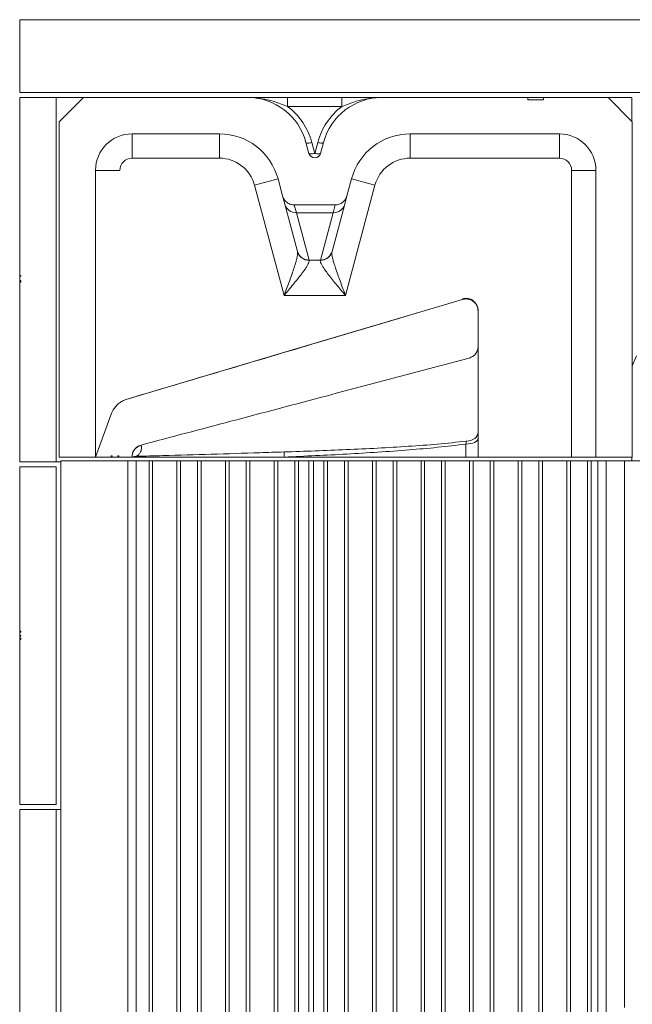
# Model space of a CAD drawing. Units: millimetres. Extents: x 4410 to 6610, y -438 to 1942.
# Drawn here: x 4531 to 5035, y 1131 to 1942 of the extents above; entities that cross this region are included whole.
import ezdxf

# ---------------------------------------------------------------- set-up
doc = ezdxf.new("R2010")
doc.units = ezdxf.units.MM
doc.header["$LTSCALE"] = 5
doc.layers.get('0').update_dxf_attribs({"linetype": 'CONTINUOUS'})

msp = doc.modelspace()

# ---------------------------------------------------------------- linework, layer by layer
at = {"color": 7, "linetype": 'Continuous', "lineweight": 15}
for p, q in [((4530.86, 1941.85), (5064.86, 1941.85)), ((4530.86, 1881.85), (4530.86, 1941.85)), ((4530.86, 1881.85), (5064.86, 1881.85)), ((4530.86, 1731.35), (4530.86, 1877.85)), ((4530.86, 1877.85), (4560.86, 1877.85)), ((4560.86, 1577.85), (4560.86, 1877.85)), ((4583.36, 1877.85), (4560.86, 1877.85)), ((4583.36, 1877.85), (4563.36, 1857.85)), ((4718.33, 1877.85), (4583.36, 1877.85)), ((4751.49, 1877.85), (4751.49, 1870.44)), ((4751.49, 1877.85), (4796.24, 1877.85)), ((4796.24, 1877.85), (4796.24, 1870.44)), ((4949.36, 1877.85), (4829.4, 1877.85)), ((4949.36, 1877.85), (4949.36, 1875.85)), ((4962.35, 1877.85), (4949.36, 1877.85)), ((4962.35, 1875.85), (4949.36, 1875.85)), ((4962.35, 1875.85), (4962.35, 1877.85)), ((5015.36, 1877.85), (4962.35, 1877.85)), ((5035.36, 1857.85), (5015.36, 1877.85)), ((5034.86, 1877.85), (5015.36, 1877.85)), ((5034.86, 1858.35), (5034.86, 1877.85)), ((4796.24, 1870.44), (4751.49, 1870.44)), ((4563.36, 1581.85), (4563.36, 1857.85)), ((5035.36, 1857.85), (5035.36, 1581.85)), ((4695.31, 1847.85), (4623.36, 1847.85)), ((4623.36, 1847.85), (4623.36, 1827.85)), ((4695.31, 1847.85), (4695.31, 1827.85)), ((4975.36, 1847.85), (4852.42, 1847.85)), ((4852.42, 1827.85), (4852.42, 1847.85)), ((4975.36, 1827.85), (4975.36, 1847.85)), ((4766.63, 1840.79), (4769.03, 1831.8)), ((4771.46, 1840.79), (4773.86, 1831.8)), ((4773.86, 1831.8), (4776.27, 1840.79)), ((4778.69, 1831.8), (4781.1, 1840.79)), ((4695.31, 1827.85), (4623.36, 1827.85)), ((4975.36, 1827.85), (4852.42, 1827.85)), ((4593.36, 1581.85), (4593.36, 1817.85)), ((4593.36, 1817.85), (4613.36, 1817.85)), ((4985.36, 1817.85), (5005.36, 1817.85)), ((4985.36, 1581.85), (4985.36, 1817.85)), ((5005.36, 1817.85), (5005.36, 1581.85)), ((4743.61, 1810.79), (4724.29, 1805.61)), ((4747.35, 1796.83), (4743.61, 1810.79)), ((4800.38, 1796.83), (4804.12, 1810.79)), ((4823.44, 1805.61), (4804.12, 1810.79)), ((4748.58, 1714.95), (4724.29, 1805.61)), ((4823.44, 1805.61), (4799.15, 1714.95)), ((4749.17, 1790.01), (4747.35, 1796.83)), ((4800.38, 1796.83), (4798.55, 1790.01)), ((4759.6, 1751.09), (4749.17, 1790.01)), ((4790.7, 1789.38), (4757.03, 1789.38)), ((4788.89, 1782.96), (4758.83, 1782.96)), ((4758.83, 1782.96), (4769.26, 1744.04)), ((4778.47, 1744.04), (4788.89, 1782.96)), ((4798.55, 1790.01), (4788.13, 1751.09)), ((4778.43, 1743.87), (4769.3, 1743.87)), ((4530.86, 1731.35), (4531.86, 1731.35)), ((4530.86, 1730.63), (4530.86, 1731.35)), ((4530.86, 1727.08), (4530.86, 1730.63)), ((4531.86, 1730.63), (4530.86, 1730.63)), ((4530.86, 1725.72), (4530.86, 1727.08)), ((4530.86, 1727.08), (4531.86, 1727.08)), ((4531.86, 1730.63), (4531.86, 1731.35)), ((4531.86, 1725.72), (4531.86, 1727.08)), ((4531.86, 1725.72), (4530.86, 1725.72)), ((4530.86, 1577.85), (4530.86, 1725.72)), ((4799.15, 1714.95), (4748.58, 1714.95)), ((4908.36, 1701.99), (4908.36, 1673.02)), ((5038.83, 1665.15), (5035.36, 1656.85)), ((4619.35, 1629.53), (4619.35, 1629.54)), ((4593.36, 1581.85), (4606.24, 1617.22)), ((4908.36, 1597.51), (4908.36, 1595.11)), ((4898.36, 1592.51), (4898.8, 1594.93)), ((4898.36, 1581.85), (4898.36, 1592.51)), ((4593.36, 1581.85), (4563.36, 1581.85)), ((4606.12, 1581.85), (4593.36, 1581.85)), ((4606.12, 1581.85), (4606.12, 1582.85)), ((4606.12, 1582.85), (4606.98, 1582.85)), ((4606.4, 1582.85), (4606.4, 1581.85)), ((4606.98, 1582.85), (4606.98, 1581.85)), ((4611.8, 1581.85), (4606.98, 1581.85)), ((4611.8, 1581.85), (4611.8, 1582.85)), ((4611.8, 1582.85), (4612.63, 1582.85)), ((4612.33, 1582.85), (4612.33, 1581.85)), ((4612.63, 1582.85), (4612.63, 1581.85)), ((4623.36, 1581.85), (4612.63, 1581.85)), ((4623.36, 1581.85), (4623.36, 1582.07)), ((4626.96, 1581.85), (4623.36, 1581.85)), ((4748.84, 1581.85), (4626.96, 1581.85)), ((4898.36, 1581.85), (4748.84, 1581.85)), ((4908.31, 1581.85), (4898.36, 1581.85)), ((4985.36, 1581.85), (4908.31, 1581.85)), ((5005.36, 1581.85), (4985.36, 1581.85)), ((5035.36, 1581.85), (5005.36, 1581.85)), ((5034.86, 1578.85), (5034.86, 1581.85)), ((4560.86, 1577.85), (4530.86, 1577.85)), ((4530.86, 1438.49), (4530.86, 1573.85)), ((4530.86, 1573.85), (4560.86, 1573.85)), ((4560.86, 1577.85), (4564.86, 1577.85)), ((4560.86, 1295.85), (4560.86, 1573.85)), ((4564.86, 1578.85), (4619.86, 1578.85)), ((4564.86, 1013.85), (4564.86, 1578.85)), ((4619.86, 1013.85), (4619.86, 1578.85)), ((4619.86, 1578.85), (4626.86, 1578.85)), ((4626.86, 1578.85), (4637.36, 1578.85)), ((4626.86, 1013.85), (4626.86, 1578.85)), ((4637.36, 1578.85), (4637.36, 1043.85)), ((4637.36, 1578.85), (4640.36, 1578.85)), ((4640.36, 1578.85), (4640.36, 1043.85)), ((4660.36, 1578.85), (4640.36, 1578.85)), ((4660.36, 1578.85), (4660.36, 1043.85)), ((4660.36, 1578.85), (4663.36, 1578.85)), ((4663.36, 1578.85), (4663.36, 1043.85)), ((4663.36, 1578.85), (4677.36, 1578.85)), ((4677.36, 1578.85), (4677.36, 1043.85)), ((4677.36, 1578.85), (4680.36, 1578.85)), ((4680.36, 1578.85), (4680.36, 1043.85)), ((4700.36, 1578.85), (4680.36, 1578.85)), ((4700.36, 1578.85), (4700.36, 1043.85)), ((4700.36, 1578.85), (4703.36, 1578.85)), ((4703.36, 1578.85), (4703.36, 1043.85)), ((4703.36, 1578.85), (4717.36, 1578.85)), ((4717.36, 1578.85), (4717.36, 1043.85)), ((4717.36, 1578.85), (4720.36, 1578.85)), ((4720.36, 1578.85), (4720.36, 1043.85)), ((4740.36, 1578.85), (4720.36, 1578.85)), ((4740.36, 1578.85), (4740.36, 1043.85)), ((4740.36, 1578.85), (4743.36, 1578.85)), ((4743.36, 1578.85), (4743.36, 1043.85)), ((4743.36, 1578.85), (4757.36, 1578.85)), ((4757.36, 1578.85), (4757.36, 1043.85)), ((4757.36, 1578.85), (4760.36, 1578.85)), ((4760.36, 1578.85), (4760.36, 1043.85)), ((4768.86, 1578.85), (4760.36, 1578.85)), ((4768.86, 1578.85), (4772.86, 1578.85)), ((4768.86, 1043.85), (4768.86, 1578.85)), ((4772.86, 1578.85), (4772.86, 1043.85)), ((4781.36, 1578.85), (4772.86, 1578.85)), ((4781.36, 1578.85), (4781.36, 1043.85)), ((4781.36, 1578.85), (4784.36, 1578.85)), ((4784.36, 1578.85), (4784.36, 1043.85)), ((4784.36, 1578.85), (4798.36, 1578.85)), ((4798.36, 1578.85), (4798.36, 1043.85)), ((4798.36, 1578.85), (4801.36, 1578.85)), ((4801.36, 1578.85), (4801.36, 1043.85)), ((4821.36, 1578.85), (4801.36, 1578.85)), ((4821.36, 1578.85), (4821.36, 1043.85)), ((4821.36, 1578.85), (4824.36, 1578.85)), ((4824.36, 1578.85), (4824.36, 1043.85)), ((4824.36, 1578.85), (4838.36, 1578.85)), ((4838.36, 1578.85), (4838.36, 1043.85)), ((4838.36, 1578.85), (4841.36, 1578.85)), ((4841.36, 1578.85), (4841.36, 1043.85)), ((4861.36, 1578.85), (4841.36, 1578.85)), ((4861.36, 1578.85), (4861.36, 1043.85)), ((4861.36, 1578.85), (4864.36, 1578.85)), ((4864.36, 1578.85), (4864.36, 1043.85)), ((4864.36, 1578.85), (4878.36, 1578.85)), ((4878.36, 1578.85), (4878.36, 1043.85)), ((4878.36, 1578.85), (4881.36, 1578.85)), ((4881.36, 1578.85), (4881.36, 1043.85)), ((4901.36, 1578.85), (4881.36, 1578.85)), ((4901.36, 1578.85), (4901.36, 1043.85)), ((4901.36, 1578.85), (4904.36, 1578.85)), ((4904.36, 1578.85), (4904.36, 1043.85)), ((4904.36, 1578.85), (4918.36, 1578.85)), ((4918.36, 1578.85), (4918.36, 1043.85)), ((4918.36, 1578.85), (4921.36, 1578.85)), ((4921.36, 1578.85), (4921.36, 1043.85)), ((4941.36, 1578.85), (4921.36, 1578.85)), ((4941.36, 1578.85), (4941.36, 1043.85)), ((4941.36, 1578.85), (4944.36, 1578.85)), ((4944.36, 1578.85), (4944.36, 1043.85)), ((4944.36, 1578.85), (4958.36, 1578.85)), ((4958.36, 1578.85), (4958.36, 1043.85)), ((4958.36, 1578.85), (4961.36, 1578.85)), ((4961.36, 1578.85), (4961.36, 1043.85)), ((4981.36, 1578.85), (4961.36, 1578.85)), ((4981.36, 1578.85), (4981.36, 1043.85)), ((4981.36, 1578.85), (4984.36, 1578.85)), ((4984.36, 1578.85), (4984.36, 1043.85)), ((4984.36, 1578.85), (4998.36, 1578.85)), ((4998.36, 1578.85), (4998.36, 1043.85)), ((4998.36, 1578.85), (5001.36, 1578.85)), ((5001.36, 1578.85), (5001.36, 1013.85)), ((5006.86, 1578.85), (5001.36, 1578.85)), ((5006.86, 1578.85), (5006.86, 1101.85)), ((5006.86, 1578.85), (5013.86, 1578.85)), ((5013.86, 1112.35), (5013.86, 1578.85)), ((5013.86, 1578.85), (5028.86, 1578.85)), ((5028.86, 1578.85), (5028.86, 1128.85)), ((5028.86, 1578.85), (5067.36, 1578.85)), ((4530.86, 1438.49), (4531.86, 1438.49)), ((4530.86, 1435.08), (4530.86, 1437.76)), ((4531.86, 1437.76), (4530.86, 1437.76)), ((4530.86, 1435.08), (4531.86, 1435.08)), ((4531.86, 1438.49), (4531.86, 1437.76)), ((4531.86, 1435.08), (4531.86, 1434.34)), ((4531.86, 1434.34), (4530.86, 1434.34)), ((4530.86, 1432.76), (4530.86, 1434.34)), ((4530.86, 1432.76), (4531.86, 1432.76)), ((4530.86, 1431.67), (4530.86, 1432.76)), ((4531.86, 1431.67), (4530.86, 1431.67)), ((4530.86, 1295.85), (4530.86, 1431.67)), ((4531.86, 1432.76), (4531.86, 1431.67)), ((4560.86, 1295.85), (4530.86, 1295.85)), ((4530.86, 1291.85), (4560.86, 1291.85)), ((4530.86, 1156.48), (4530.86, 1291.85)), ((4560.86, 1013.85), (4560.86, 1291.85)), ((4564.86, 1291.85), (4560.86, 1291.85)), ((4530.86, 1149.98), (4530.86, 1155.72)), ((4530.86, 1013.85), (4530.86, 1149.22))]:
    msp.add_line(p, q, dxfattribs=at)
at = {"color": 8, "linetype": 'Continuous', "lineweight": 15}
for p, q in [((4757.03, 1789.38), (4758.83, 1782.96)), ((4788.89, 1782.96), (4790.7, 1789.38)), ((4619.35, 1629.54), (4619.34, 1629.55))]:
    msp.add_line(p, q, dxfattribs=at)
at = {"color": 7, "linetype": 'Continuous', "lineweight": 15, "flags": 128}
for points in [[(4771.46, 1840.79), (4770.55, 1840.58), (4769.68, 1840.43), (4768.87, 1840.34), (4768.15, 1840.31), (4767.55, 1840.34), (4767.08, 1840.43), (4766.77, 1840.58), (4766.63, 1840.79)], [(4776.27, 1840.79), (4777.18, 1840.58), (4778.05, 1840.43), (4778.86, 1840.34), (4779.58, 1840.31), (4780.18, 1840.34), (4780.64, 1840.43), (4780.96, 1840.58), (4781.1, 1840.79)], [(4773.86, 1831.8), (4772.96, 1831.6), (4772.09, 1831.45), (4771.28, 1831.36), (4770.56, 1831.32), (4769.96, 1831.36), (4769.49, 1831.45), (4769.18, 1831.6), (4769.03, 1831.8)], [(4773.86, 1831.8), (4774.77, 1831.6), (4775.64, 1831.45), (4776.45, 1831.36), (4777.17, 1831.32), (4777.77, 1831.36), (4778.24, 1831.45), (4778.55, 1831.6), (4778.69, 1831.8)], [(4895.5, 1711.6), (4758.24, 1670.83), (4619.34, 1629.56)], [(4898.36, 1592.51), (4900.31, 1592.61), (4902.19, 1592.89), (4903.92, 1593.35), (4905.43, 1593.97), (4906.68, 1594.73), (4907.6, 1595.6), (4908.17, 1596.53), (4908.36, 1597.51)], [(4898.8, 1594.93), (4900.68, 1595.12), (4902.49, 1595.58), (4904.14, 1596.27), (4905.59, 1597.18), (4906.77, 1598.28), (4907.64, 1599.52), (4908.18, 1600.85), (4908.36, 1602.24)]]:
    msp.add_lwpolyline(points, dxfattribs=at)
at = {"color": 7, "linetype": 'Continuous', "lineweight": 15}
for centre, radius, start, end in [((4718.33, 1827.85), 50, 15, 90), ((4829.4, 1827.85), 50, 90, 165), ((4718.33, 1826.55), 55, 15, 52.92621), ((4829.4, 1826.55), 55, 127.07379, 165), ((4623.36, 1817.85), 30, 90, 180), ((4695.31, 1797.85), 50, 15, 90), ((4852.42, 1797.85), 50, 90, 165), ((4975.36, 1817.85), 30, 0, 90), ((4773.86, 1833.1), 5, 195, 345), ((4623.36, 1817.85), 10, 90, 180), ((4695.31, 1797.85), 30, 15, 90), ((4852.42, 1797.85), 30, 90, 165), ((4975.36, 1817.85), 10, 0, 90), ((4758.5, 1792.65), 9.69, 195.77928, 271.95324), ((4789.22, 1792.65), 9.69, 268.04676, 344.22072), ((4768.93, 1753.73), 9.69, 195.77928, 271.95324), ((4769.03, 1753.64), 9.77, 196.13419, 271.58199), ((4778.7, 1753.64), 9.77, 268.41801, 343.86581), ((4778.8, 1753.73), 9.69, 268.04676, 344.22072), ((4898.36, 1702.5), 10, 0.00186, 106.64036), ((4626.78, 1572.98), 9.5, 90.08512, 111.0665), ((4625.17, 1581.64), 1.8, 6.5103, 27.80293), ((4637.04, 1576.15), 111.94, 2.9169, 5.08084)]:
    msp.add_arc(centre, radius, start, end, dxfattribs=at)
at = {"color": 8, "linetype": 'Continuous', "lineweight": 15}
msp.add_arc((4633.36, 1581.85), 10, 104.48553, 174.2879, dxfattribs=at)
at = {"color": 7, "linetype": 'Continuous', "lineweight": 15}
for centre, major_axis, ratio, start_param, end_param in [((4738.2, 1753.68), (21.47, -3.94), 0.359384, 0.148137, 0.169071), ((4809.53, 1753.68), (21.47, 3.94), 0.359384, 2.972521, 2.993456), ((4738.2, 1744.04), (31.14, -0.63), 0.264766, 0.055657, 0.076591), ((4809.53, 1744.04), (31.14, 0.63), 0.264766, 3.065002, 3.085936)]:
    msp.add_ellipse(centre, major_axis=major_axis, ratio=ratio, start_param=start_param, end_param=end_param, dxfattribs=at)
for points, knots in [([(4718.33, 1877.85), (4718.34, 1877.85), (4721.35, 1877.85), (4725.96, 1877.85), (4732.4, 1877.85), (4737.95, 1877.85), (4744.31, 1877.85), (4749.08, 1877.85), (4751.49, 1877.85)], [0, 0, 0, 0, 0.001126, 0.297665, 0.447908, 0.598092, 0.796854, 1, 1, 1, 1]), ([(4829.4, 1877.85), (4829.38, 1877.85), (4829.35, 1877.85), (4829.18, 1877.85), (4828.29, 1877.84), (4824.33, 1877.75), (4817.32, 1877), (4809.12, 1875.07), (4802.07, 1872.78), (4798.19, 1871.22), (4796.24, 1870.44)], [0, 0, 0, 0, 0.001317, 0.003113, 0.015176, 0.07951, 0.353837, 0.6333, 0.815968, 1, 1, 1, 1]), ([(4796.24, 1877.85), (4798.59, 1877.85), (4803.36, 1877.85), (4809.69, 1877.85), (4815.25, 1877.85), (4821.7, 1877.85), (4826.34, 1877.85), (4829.39, 1877.85), (4829.4, 1877.85)], [0, 0, 0, 0, 0.198423, 0.401911, 0.549889, 0.697921, 0.998874, 1, 1, 1, 1]), ([(4747.35, 1796.83), (4747.75, 1795.76), (4748.55, 1793.63), (4751, 1791.19), (4753.93, 1789.65), (4756.04, 1789.47), (4757.03, 1789.38)], [0, 0, 0, 0, 0.258614, 0.517241, 0.775464, 1, 1, 1, 1]), ([(4790.7, 1789.38), (4791.83, 1789.49), (4794.07, 1789.71), (4797.05, 1791.44), (4799.31, 1793.87), (4800.04, 1795.88), (4800.38, 1796.83)], [0, 0, 0, 0, 0.256655, 0.513282, 0.770614, 1, 1, 1, 1]), ([(4748.58, 1714.95), (4748.59, 1714.96), (4749.25, 1716.73), (4750.64, 1720.39), (4752.7, 1725.9), (4754.69, 1731.35), (4756.51, 1736.55), (4757.9, 1740.86), (4758.89, 1744.37), (4759.49, 1747.02), (4759.82, 1749.31), (4759.7, 1750.38), (4759.64, 1750.92)], [0, 0, 0, 0, 0.000905, 0.126047, 0.260845, 0.397347, 0.525681, 0.656468, 0.743878, 0.832873, 0.915127, 1, 1, 1, 1]), ([(4788.08, 1750.92), (4788.03, 1750.44), (4787.91, 1749.46), (4788.18, 1747.36), (4788.73, 1744.82), (4789.65, 1741.44), (4790.99, 1737.23), (4792.74, 1732.18), (4794.69, 1726.81), (4796.84, 1721.05), (4798.35, 1717.06), (4799.14, 1714.96), (4799.15, 1714.95)], [0, 0, 0, 0, 0.076266, 0.154877, 0.241015, 0.328951, 0.454807, 0.583415, 0.715945, 0.850248, 0.999095, 1, 1, 1, 1]), ([(4769.3, 1743.87), (4769.33, 1743.54), (4769.38, 1742.88), (4768.97, 1741.76), (4768.34, 1740.4), (4767.38, 1738.74), (4765.51, 1735.95), (4762.93, 1732.46), (4759.62, 1728.27), (4756, 1723.84), (4752.29, 1719.37), (4749.79, 1716.39), (4748.59, 1714.96), (4748.58, 1714.95)], [0, 0, 0, 0, 0.073657, 0.147373, 0.17438, 0.263161, 0.352053, 0.480332, 0.608809, 0.742376, 0.876009, 0.999206, 1, 1, 1, 1]), ([(4799.15, 1714.95), (4799.14, 1714.96), (4797.71, 1716.66), (4795.01, 1719.88), (4791.13, 1724.56), (4787.61, 1728.89), (4784.4, 1732.99), (4781.91, 1736.38), (4780.13, 1739.09), (4779.01, 1741.11), (4778.36, 1742.77), (4778.41, 1743.5), (4778.43, 1743.87)], [0, 0, 0, 0, 0.000794, 0.147324, 0.278806, 0.410219, 0.536495, 0.662572, 0.750454, 0.838224, 0.919156, 1, 1, 1, 1]), ([(4895.52, 1711.59), (4856.11, 1699.87), (4790.09, 1680.24), (4698.04, 1652.89), (4645.38, 1637.27), (4619.34, 1629.55)], [0, 0, 0, 0, 0.428094, 0.717197, 1, 1, 1, 1]), ([(4908.36, 1701.99), (4908.25, 1703.12), (4908.03, 1705.37), (4906.3, 1708.37), (4903.76, 1710.65), (4900.59, 1711.94), (4897.72, 1712.12), (4896.07, 1711.72), (4895.52, 1711.59)], [0, 0, 0, 0, 0.181773, 0.363552, 0.545183, 0.726526, 0.907612, 1, 1, 1, 1]), ([(4908.36, 1702.5), (4908.36, 1702.5), (4908.36, 1702.67), (4908.36, 1702.33), (4908.36, 1701.99)], [0, 0, 0, 0, 0.003682, 1, 1, 1, 1]), ([(4900.92, 1663.33), (4901.98, 1663.73), (4904.1, 1664.52), (4906.54, 1666.95), (4908.09, 1669.89), (4908.28, 1672.02), (4908.36, 1673.02)], [0, 0, 0, 0, 0.256644, 0.513272, 0.770307, 1, 1, 1, 1]), ([(4908.36, 1673.02), (4908.36, 1672.93), (4908.36, 1672.63), (4908.36, 1671.64), (4908.36, 1670.05), (4908.36, 1667.96), (4908.36, 1665.38), (4908.36, 1662.32), (4908.36, 1658.77), (4908.36, 1654.68), (4908.36, 1650.02), (4908.36, 1644.79), (4908.36, 1639.04), (4908.36, 1632.75), (4908.36, 1625.92), (4908.36, 1618.53), (4908.36, 1610.68), (4908.36, 1605.06), (4908.36, 1602.24)], [0, 0, 0, 0, 0.027352, 0.088108, 0.148972, 0.210617, 0.272375, 0.334931, 0.397604, 0.460512, 0.526447, 0.592518, 0.659001, 0.725623, 0.793843, 0.862211, 0.93103, 1, 1, 1, 1]), ([(4630.81, 1591.74), (4655.44, 1598.26), (4706.6, 1611.79), (4796.64, 1635.65), (4862.04, 1653.01), (4900.92, 1663.33)], [0, 0, 0, 0, 0.273539, 0.568135, 1, 1, 1, 1]), ([(4619.34, 1629.55), (4618.3, 1629.18), (4616.17, 1628.44), (4613.29, 1626.68), (4610.71, 1624.47), (4608.12, 1621.42), (4606.95, 1618.79), (4606.24, 1617.22)], [0, 0, 0, 0, 0.178206, 0.361581, 0.539787, 0.723162, 1, 1, 1, 1]), ([(4908.36, 1602.24), (4908.36, 1601.53), (4908.36, 1600.1), (4908.36, 1598.38), (4908.36, 1597.51)], [0, 0, 0, 0, 0.494446, 1, 1, 1, 1]), ([(4630.81, 1591.74), (4629.75, 1591.35), (4627.63, 1590.56), (4625.19, 1588.13), (4623.64, 1585.2), (4623.45, 1583.07), (4623.36, 1582.07)], [0, 0, 0, 0, 0.256996, 0.513992, 0.770999, 1, 1, 1, 1]), ([(4630.86, 1591.53), (4630.91, 1591.34), (4630.99, 1590.98), (4631.13, 1590), (4631.15, 1588.7), (4630.88, 1587.06), (4630.22, 1585.47), (4629.18, 1584.1), (4628.2, 1583.21), (4627.15, 1582.68), (4626.76, 1582.48)], [0, 0, 0, 0, 0.157649, 0.315298, 0.473092, 0.630881, 0.79169, 0.872278, 0.952844, 1, 1, 1, 1]), ([(4748.55, 1586.06), (4765.65, 1586.64), (4791.31, 1587.51), (4825.51, 1589.11), (4850.56, 1590.6), (4875.01, 1592.4), (4890.87, 1594.09), (4898.8, 1594.93)], [0, 0, 0, 0, 0.340914, 0.511446, 0.681972, 0.840929, 1, 1, 1, 1]), ([(4898.36, 1592.51), (4890.57, 1591.59), (4874.98, 1589.76), (4850.8, 1587.65), (4825.88, 1585.83), (4791.66, 1583.77), (4765.97, 1582.62), (4748.84, 1581.85)], [0, 0, 0, 0, 0.157166, 0.314448, 0.485787, 0.657129, 1, 1, 1, 1]), ([(4908.31, 1581.85), (4908.34, 1586.23), (4908.36, 1590.66), (4908.36, 1595.08), (4908.36, 1595.11)], [0, 0, 0, 0, 0.991967, 1, 1, 1, 1]), ([(4606.98, 1581.85), (4606.8, 1581.85), (4606.46, 1581.85), (4606.42, 1581.85), (4606.4, 1581.85)], [0, 0, 0, 0, 0.559444, 1, 1, 1, 1]), ([(4612.33, 1581.85), (4612.3, 1581.85), (4612.24, 1581.85), (4611.93, 1581.85), (4611.8, 1581.85)], [0, 0, 0, 0, 0.559483, 1, 1, 1, 1]), ([(4626.76, 1582.48), (4634.09, 1582.66), (4654.72, 1583.16), (4688.66, 1584.15), (4721.93, 1585.21), (4741.89, 1585.85), (4748.55, 1586.06)], [0, 0, 0, 0, 0.180607, 0.508305, 0.836056, 1, 1, 1, 1]), ([(4530.86, 1437.94), (4530.86, 1438.06), (4530.86, 1438.32), (4530.86, 1438.43), (4530.86, 1438.49)], [0, 0, 0, 0, 0.467406, 1, 1, 1, 1]), ([(4530.86, 1434.34), (4530.86, 1434.4), (4530.86, 1434.48), (4530.86, 1434.76), (4530.86, 1434.85)], [0, 0, 0, 0, 0.699048, 1, 1, 1, 1]), ([(4530.86, 1155.81), (4530.86, 1155.94), (4530.86, 1156.26), (4530.86, 1156.39), (4530.86, 1156.48)], [0, 0, 0, 0, 0.417951, 1, 1, 1, 1]), ([(4530.86, 1149.22), (4530.86, 1149.29), (4530.86, 1149.41), (4530.86, 1149.75), (4530.86, 1149.89)], [0, 0, 0, 0, 0.610869, 1, 1, 1, 1])]:
    msp.add_open_spline(points, degree=3, knots=knots, dxfattribs=at)
at = {"color": 8, "linetype": 'Continuous', "lineweight": 15}
for points, knots in [([(4751.49, 1870.44), (4749.55, 1871.22), (4745.67, 1872.78), (4738.68, 1875.03), (4731.9, 1876.77), (4727.08, 1877.18), (4725.37, 1877.33)], [0, 0, 0, 0, 0.230529, 0.462907, 0.809353, 1, 1, 1, 1]), ([(4895.52, 1711.59), (4895.51, 1711.89), (4895.5, 1712.2), (4895.5, 1712.08), (4895.5, 1712.08)], [0, 0, 0, 0, 0.996008, 1, 1, 1, 1])]:
    msp.add_open_spline(points, degree=3, knots=knots, dxfattribs=at)

doc.saveas('drawing.dxf')
